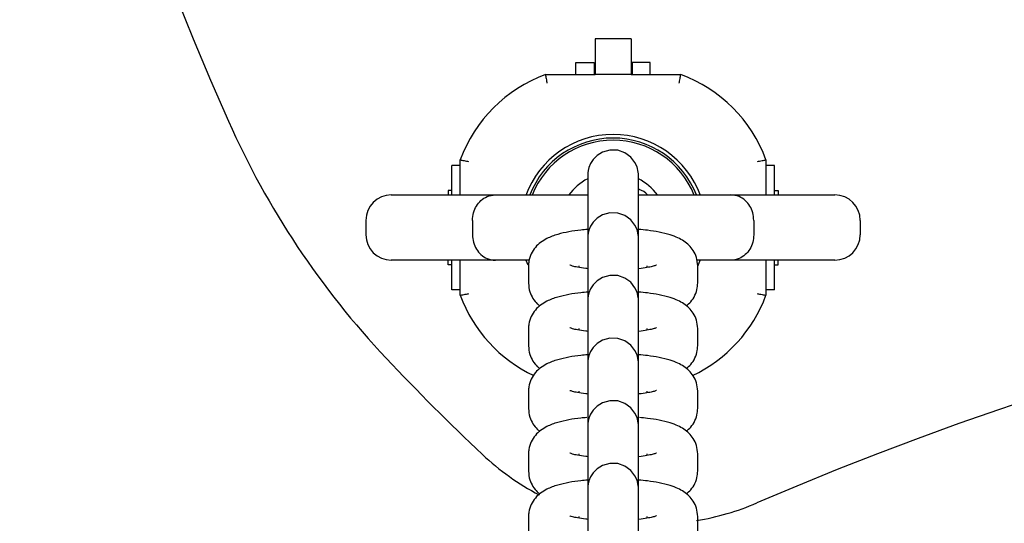
# Model space of a CAD drawing. Units: millimetres. Extents: x 526 to 1443, y 369 to 1608.
# Drawn here: x 917 to 929, y 591 to 597 of the extents above; entities that cross this region are included whole.
import ezdxf

# ---------------------------------------------------------------- set-up
doc = ezdxf.new("R2010")
doc.units = ezdxf.units.MM
doc.header["$LTSCALE"] = 100
doc.styles.add('SLDTEXTSTYLE0', font='TXT', dxfattribs={"width": 0.75})
doc.dimstyles.new('SLDDIMSTYLE3', dxfattribs={"dimtxt": 15.875, "dimasz": 8, "dimexe": 0, "dimexo": 0.0625, "dimgap": 3.96875, "dimtad": 2, "dimdec": 0, "dimrnd": 1e-09, "dimzin": 12, "dimdsep": 46, "dimtxsty": 'SLDTEXTSTYLE0', "dimblk1": 'DOT', "dimblk2": 'DOT', "dimsah": 1, "dimcen": 0.09, "dimse1": 1, "dimse2": 1, "dimadec": 0, "dimazin": 3, "dimtfac": 1, "dimtdec": 0, "dimtofl": 0, "dimtmove": 0, "dimatfit": 3, "dimldrblk": 'DOT', "dimfxl": 0, "dimfrac": 2, "dimtolj": 1, "dimtzin": 12, "dimarcsym": 0})

# ---------------------------------------------------------------- blocks, each defined once
blk = doc.blocks.new('_Dot')
at = {"color": 0, "linetype": 'ByBlock', "lineweight": -2}
blk.add_line((-0.5, 0), (-1, 0), dxfattribs=at)
at = {"color": 0, "linetype": 'ByBlock', "const_width": 0.5}
blk.add_lwpolyline([(-0.25, 0, 1), (0.25, 0, 1)], format="xyb", close=True, dxfattribs=at)
blk = doc.blocks.new('_D_4')
at = {"color": 7, "linetype": 'Continuous', "lineweight": 18}
blk.add_line((546.534, 572.418), (546.534, 1430.063), dxfattribs=at)
at = {"color": 7, "linetype": 'Continuous', "lineweight": 18, "xscale": 8, "yscale": 8}
for p, rotation in [((546.534, 1430.063), 90.0000000000004), ((546.534, 572.418), 270.0000000000004)]:
    blk.add_blockref('_Dot', p, dxfattribs=dict(at, rotation=rotation))
at = {"color": 7, "linetype": 'Continuous', "lineweight": 18, "insert": (526.07, 983.646), "char_height": 15.875, "attachment_point": 1, "rotation": 90, "style": 'SLDTEXTSTYLE0'}
blk.add_mtext('858', dxfattribs=at)

msp = doc.modelspace()

# ---------------------------------------------------------------- linework, layer by layer
at = {"color": 7, "linetype": 'Continuous', "lineweight": 25}
for p, q in [((924.449, 596.782), (924.024, 596.782)), ((924.024, 596.782), (924.024, 596.36)), ((924.449, 596.782), (924.449, 596.36)), ((923.797, 596.36), (923.797, 596.502)), ((923.797, 596.502), (924.012, 596.502)), ((924.012, 596.502), (924.012, 596.36)), ((924.462, 596.502), (924.462, 596.36)), ((924.677, 596.502), (924.462, 596.502)), ((924.677, 596.36), (924.677, 596.502)), ((923.437, 596.36), (924.024, 596.36)), ((924.449, 596.36), (924.024, 596.36)), ((924.449, 596.36), (925.037, 596.36)), ((922.429, 594.937), (922.429, 595.352)), ((926.044, 595.352), (926.044, 594.937)), ((922.329, 594.937), (922.329, 595.287)), ((922.429, 595.287), (922.329, 595.287)), ((926.144, 595.287), (926.044, 595.287)), ((926.144, 594.937), (926.144, 595.287)), ((923.937, 595.155), (923.937, 594.949)), ((924.537, 594.949), (924.537, 595.155)), ((922.287, 594.992), (922.287, 594.937)), ((922.329, 594.992), (922.287, 594.992)), ((926.144, 594.992), (926.187, 594.992)), ((926.187, 594.992), (926.187, 594.937)), ((921.614, 594.937), (922.846, 594.937)), ((922.846, 594.937), (923.938, 594.937)), ((924.536, 594.937), (925.628, 594.937)), ((925.628, 594.937), (926.859, 594.937)), ((921.314, 594.637), (921.314, 594.467)), ((922.574, 594.637), (922.574, 594.467)), ((925.899, 594.637), (925.899, 594.467)), ((927.159, 594.637), (927.159, 594.467)), ((923.937, 594.415), (923.937, 594.209)), ((924.537, 594.209), (924.537, 594.415)), ((922.846, 594.167), (921.614, 594.167)), ((922.287, 594.112), (922.287, 594.167)), ((922.329, 593.817), (922.329, 594.167)), ((922.429, 593.752), (922.429, 594.167)), ((923.236, 594.167), (922.846, 594.167)), ((925.628, 594.167), (925.222, 594.167)), ((925.237, 594.094), (925.27, 594.174)), ((926.859, 594.167), (925.628, 594.167)), ((926.044, 594.167), (926.044, 593.752)), ((926.144, 593.817), (926.144, 594.167)), ((926.187, 594.112), (926.187, 594.167)), ((922.329, 594.112), (922.287, 594.112)), ((923.237, 594.1), (923.237, 593.894)), ((923.837, 594.08), (923.837, 594.1)), ((924.637, 594.1), (924.637, 594.08)), ((925.237, 593.894), (925.237, 594.1)), ((926.144, 594.112), (926.187, 594.112)), ((922.429, 593.817), (922.329, 593.817)), ((925.236, 593.878), (925.237, 593.894)), ((926.144, 593.817), (926.044, 593.817)), ((923.937, 593.674), (923.937, 593.468)), ((924.537, 593.468), (924.537, 593.674)), ((923.237, 593.359), (923.237, 593.153)), ((923.837, 593.339), (923.837, 593.359)), ((924.637, 593.359), (924.637, 593.339)), ((925.237, 593.154), (925.237, 593.359)), ((925.236, 593.138), (925.237, 593.154)), ((923.937, 592.933), (923.937, 592.728)), ((924.537, 592.728), (924.537, 592.933)), ((923.237, 592.619), (923.237, 592.413)), ((923.837, 592.599), (923.837, 592.619)), ((924.637, 592.619), (924.637, 592.598)), ((925.237, 592.413), (925.237, 592.619)), ((925.236, 592.397), (925.237, 592.413)), ((923.937, 592.193), (923.937, 591.987)), ((924.537, 591.987), (924.537, 592.193)), ((923.237, 591.878), (923.237, 591.672)), ((923.837, 591.858), (923.837, 591.878)), ((924.637, 591.878), (924.637, 591.858)), ((925.237, 591.672), (925.237, 591.878)), ((925.236, 591.656), (925.237, 591.672)), ((923.937, 591.452), (923.937, 591.246)), ((924.537, 591.246), (924.537, 591.452)), ((923.237, 591.137), (923.237, 590.931)), ((923.837, 591.118), (923.837, 591.137)), ((924.637, 591.137), (924.637, 591.117)), ((925.237, 590.932), (925.237, 591.137))]:
    msp.add_line(p, q, dxfattribs=at)
at = {"color": 7, "linetype": 'Continuous', "lineweight": 25, "flags": 128}
for points in [[(924.537, 594.937), (924.537, 595.008), (924.537, 595.09), (924.537, 595.145), (924.537, 595.169), (924.537, 595.17), (924.537, 595.171), (924.537, 595.172), (924.537, 595.172), (924.537, 595.173), (924.537, 595.176), (924.536, 595.189), (924.535, 595.206), (924.52, 595.269), (924.495, 595.322), (924.445, 595.386), (924.376, 595.436), (924.292, 595.465), (924.199, 595.468), (924.113, 595.443), (924.048, 595.403), (924.001, 595.356), (923.97, 595.308), (923.952, 595.263), (923.942, 595.225), (923.938, 595.197), (923.937, 595.18), (923.937, 595.173), (923.937, 595.172), (923.937, 595.172), (923.937, 595.171), (923.937, 595.171), (923.937, 595.171), (923.937, 595.17), (923.937, 595.161), (923.937, 595.155), (923.937, 595.155)], [(924.546, 595.004), (924.539, 595.006), (924.537, 595.006)], [(924.537, 594.066), (924.537, 594.16), (924.537, 594.267), (924.537, 594.35), (924.537, 594.404), (924.537, 594.429), (924.537, 594.43), (924.537, 594.43), (924.537, 594.431), (924.537, 594.431), (924.537, 594.432), (924.537, 594.436), (924.536, 594.448), (924.535, 594.466), (924.52, 594.528), (924.495, 594.582), (924.445, 594.645), (924.376, 594.695), (924.292, 594.724), (924.199, 594.727), (924.113, 594.703), (924.048, 594.663), (924.001, 594.616), (923.97, 594.567), (923.952, 594.522), (923.942, 594.485), (923.938, 594.457), (923.937, 594.439), (923.937, 594.433), (923.937, 594.431), (923.937, 594.431), (923.937, 594.431), (923.937, 594.43), (923.937, 594.43), (923.937, 594.429), (923.937, 594.421), (923.937, 594.415), (923.937, 594.415)], [(923.203, 594.176), (923.207, 594.166), (923.23, 594.11)], [(924.537, 593.325), (924.537, 593.42), (924.537, 593.526), (924.537, 593.609), (924.537, 593.664), (924.537, 593.688), (924.537, 593.689), (924.537, 593.689), (924.537, 593.69), (924.537, 593.691), (924.537, 593.692), (924.537, 593.695), (924.536, 593.708), (924.535, 593.725), (924.52, 593.788), (924.495, 593.841), (924.445, 593.905), (924.376, 593.955), (924.292, 593.984), (924.199, 593.987), (924.113, 593.962), (924.048, 593.922), (924.001, 593.875), (923.97, 593.827), (923.952, 593.782), (923.942, 593.744), (923.938, 593.716), (923.937, 593.699), (923.937, 593.692), (923.937, 593.691), (923.937, 593.69), (923.937, 593.69), (923.937, 593.69), (923.937, 593.689), (923.937, 593.689), (923.937, 593.68), (923.937, 593.674), (923.937, 593.674)], [(924.537, 592.585), (924.537, 592.679), (924.537, 592.786), (924.537, 592.868), (924.537, 592.923), (924.537, 592.947), (924.537, 592.948), (924.537, 592.949), (924.537, 592.95), (924.537, 592.95), (924.537, 592.951), (924.537, 592.954), (924.536, 592.967), (924.535, 592.984), (924.52, 593.047), (924.495, 593.1), (924.445, 593.164), (924.376, 593.214), (924.292, 593.243), (924.199, 593.246), (924.113, 593.221), (924.048, 593.181), (924.001, 593.134), (923.97, 593.086), (923.952, 593.041), (923.942, 593.003), (923.938, 592.975), (923.937, 592.958), (923.937, 592.951), (923.937, 592.95), (923.937, 592.95), (923.937, 592.949), (923.937, 592.949), (923.937, 592.949), (923.937, 592.948), (923.937, 592.939), (923.937, 592.933), (923.937, 592.933)], [(924.537, 591.844), (924.537, 591.938), (924.537, 592.045), (924.537, 592.128), (924.537, 592.182), (924.537, 592.207), (924.537, 592.208), (924.537, 592.208), (924.537, 592.209), (924.537, 592.21), (924.537, 592.211), (924.537, 592.214), (924.536, 592.226), (924.535, 592.244), (924.52, 592.306), (924.495, 592.36), (924.445, 592.423), (924.376, 592.473), (924.292, 592.503), (924.199, 592.505), (924.113, 592.481), (924.048, 592.441), (924.001, 592.394), (923.97, 592.345), (923.952, 592.3), (923.942, 592.263), (923.938, 592.235), (923.937, 592.217), (923.937, 592.211), (923.937, 592.21), (923.937, 592.209), (923.937, 592.209), (923.937, 592.208), (923.937, 592.208), (923.937, 592.207), (923.937, 592.199), (923.937, 592.193), (923.937, 592.193)], [(924.537, 591.103), (924.537, 591.198), (924.537, 591.305), (924.537, 591.387), (924.537, 591.442), (924.537, 591.466), (924.537, 591.467), (924.537, 591.467), (924.537, 591.468), (924.537, 591.469), (924.537, 591.47), (924.537, 591.473), (924.536, 591.486), (924.535, 591.503), (924.52, 591.566), (924.495, 591.619), (924.445, 591.683), (924.376, 591.733), (924.292, 591.762), (924.199, 591.765), (924.113, 591.74), (924.048, 591.7), (924.001, 591.653), (923.97, 591.605), (923.952, 591.56), (923.942, 591.522), (923.938, 591.494), (923.937, 591.477), (923.937, 591.47), (923.937, 591.469), (923.937, 591.468), (923.937, 591.468), (923.937, 591.468), (923.937, 591.467), (923.937, 591.467), (923.937, 591.458), (923.937, 591.452), (923.937, 591.452)]]:
    msp.add_lwpolyline(points, dxfattribs=at)
at = {"color": 7, "linetype": 'Continuous', "lineweight": 25}
for centre, radius, start, end in [((956.244, 612.052), 40, 156.0433, 203.9567), ((924.025, 594.765), 1.7, 110.2244, 159.7756), ((924.449, 594.765), 1.7, 20.2244, 69.7756), ((928.828, 599.871), 10, 203.9567, 223.3397), ((924.237, 594.552), 1.1, 20.1324, 159.9012), ((924.237, 594.552), 1.058, 21.3501, 158.6499), ((924.237, 594.552), 1.032, 21.8934, 158.1066), ((924.237, 594.552), 0.65, 117.4923, 143.6791), ((924.237, 594.552), 0.65, 36.3209, 62.4804), ((924.46, 594.769), 0.25, 42.2315, 69.9118), ((921.614, 594.637), 0.3, 90, 180), ((926.859, 594.637), 0.3, 0, 90), ((941.737, 554.583), 39.97, 66.7157, 113.2843), ((921.614, 594.467), 0.3, 180, 270), ((926.859, 594.467), 0.3, 270, 0), ((924.025, 594.34), 1.7, 200.2244, 244.7015), ((924.449, 594.34), 1.7, 295.32, 339.7756), ((941.737, 612.052), 27.749, 223.3397, 226.6603), ((924.751, 594.053), 3, 226.6603, 242.4048), ((924.751, 594.053), 3, 279.0855, 293.2843)]:
    msp.add_arc(centre, radius, start, end, dxfattribs=at)
for points, knots in [([(923.437, 596.36), (923.437, 596.359), (923.437, 596.357), (923.441, 596.34), (923.445, 596.315), (923.45, 596.287), (923.454, 596.268), (923.455, 596.26), (923.455, 596.26)], [0, 0, 0, 0, 0.21045, 0.420849, 0.632678, 0.847651, 0.993278, 1, 1, 1, 1]), ([(925.019, 596.26), (925.019, 596.26), (925.02, 596.268), (925.024, 596.287), (925.029, 596.315), (925.033, 596.34), (925.036, 596.357), (925.037, 596.359), (925.037, 596.36)], [0, 0, 0, 0, 0.006722, 0.152349, 0.367322, 0.579151, 0.78955, 1, 1, 1, 1]), ([(922.429, 595.352), (922.431, 595.352), (922.433, 595.352), (922.449, 595.349), (922.474, 595.344), (922.502, 595.339), (922.521, 595.336), (922.529, 595.334), (922.529, 595.334)], [0, 0, 0, 0, 0.21045, 0.420849, 0.632678, 0.847651, 0.993278, 1, 1, 1, 1]), ([(925.944, 595.334), (925.945, 595.334), (925.953, 595.336), (925.972, 595.339), (926, 595.344), (926.024, 595.349), (926.041, 595.352), (926.043, 595.352), (926.044, 595.352)], [0, 0, 0, 0, 0.0067221, 0.1523492, 0.3673216, 0.5791506, 0.7895504, 1, 1, 1, 1]), ([(924.537, 595.155), (924.537, 595.16), (924.537, 595.166), (924.537, 595.169), (924.537, 595.17), (924.537, 595.17)], [0, 0, 0, 0, 0.5917452, 0.8737571, 1, 1, 1, 1]), ([(922.574, 594.637), (922.577, 594.668), (922.582, 594.729), (922.619, 594.811), (922.674, 594.878), (922.752, 594.926), (922.812, 594.937), (922.846, 594.937), (922.846, 594.937)], [0, 0, 0, 0, 0.178421, 0.356557, 0.542195, 0.74897, 0.99779, 1, 1, 1, 1]), ([(923.937, 594.949), (923.937, 594.943), (923.937, 594.925), (923.937, 594.872), (923.937, 594.784), (923.937, 594.671), (923.937, 594.551), (923.937, 594.466), (923.937, 594.429)], [0, 0, 0, 0, 0.098877, 0.287827, 0.476985, 0.666132, 0.855278, 1, 1, 1, 1]), ([(924.537, 594.066), (924.537, 594.09), (924.537, 594.161), (924.537, 594.286), (924.537, 594.435), (924.537, 594.575), (924.537, 594.702), (924.537, 594.809), (924.537, 594.891), (924.537, 594.933), (924.537, 594.947), (924.537, 594.949)], [0, 0, 0, 0, 0.064962, 0.193705, 0.322449, 0.451192, 0.579935, 0.708677, 0.837418, 0.966154, 1, 1, 1, 1]), ([(925.899, 594.637), (925.897, 594.668), (925.892, 594.729), (925.855, 594.811), (925.8, 594.878), (925.722, 594.926), (925.661, 594.937), (925.628, 594.937), (925.628, 594.937)], [0, 0, 0, 0, 0.178421, 0.356557, 0.542195, 0.74897, 0.99779, 1, 1, 1, 1]), ([(923.937, 594.53), (923.909, 594.528), (923.83, 594.521), (923.71, 594.503), (923.575, 594.472), (923.47, 594.434), (923.382, 594.381), (923.316, 594.322), (923.266, 594.245), (923.24, 594.167), (923.238, 594.118), (923.237, 594.1)], [0, 0, 0, 0, 0.078484, 0.228185, 0.385389, 0.563053, 0.667756, 0.761554, 0.854752, 0.948122, 1, 1, 1, 1]), ([(925.237, 594.1), (925.234, 594.134), (925.228, 594.198), (925.187, 594.282), (925.134, 594.346), (925.071, 594.395), (924.998, 594.435), (924.904, 594.47), (924.787, 594.498), (924.661, 594.519), (924.573, 594.527), (924.537, 594.53)], [0, 0, 0, 0, 0.099386, 0.188553, 0.273751, 0.36158, 0.46083, 0.588119, 0.748365, 0.894507, 1, 1, 1, 1]), ([(922.574, 594.467), (922.577, 594.437), (922.582, 594.376), (922.619, 594.294), (922.674, 594.227), (922.752, 594.179), (922.812, 594.168), (922.846, 594.167), (922.846, 594.167)], [0, 0, 0, 0, 0.178421, 0.356557, 0.542195, 0.74897, 0.99779, 1, 1, 1, 1]), ([(924.537, 594.415), (924.537, 594.419), (924.537, 594.426), (924.537, 594.429), (924.537, 594.429), (924.537, 594.429)], [0, 0, 0, 0, 0.591745, 0.873757, 1, 1, 1, 1]), ([(925.899, 594.467), (925.897, 594.437), (925.892, 594.376), (925.855, 594.294), (925.8, 594.227), (925.722, 594.179), (925.661, 594.168), (925.628, 594.167), (925.628, 594.167)], [0, 0, 0, 0, 0.178421, 0.356557, 0.542195, 0.74897, 0.99779, 1, 1, 1, 1]), ([(923.937, 594.209), (923.937, 594.203), (923.937, 594.185), (923.937, 594.132), (923.937, 594.043), (923.937, 593.93), (923.937, 593.81), (923.937, 593.725), (923.937, 593.688)], [0, 0, 0, 0, 0.098887, 0.287858, 0.477036, 0.666205, 0.85537, 1, 1, 1, 1]), ([(924.537, 593.325), (924.537, 593.349), (924.537, 593.42), (924.537, 593.546), (924.537, 593.694), (924.537, 593.835), (924.537, 593.961), (924.537, 594.068), (924.537, 594.151), (924.537, 594.192), (924.537, 594.206), (924.537, 594.209)], [0, 0, 0, 0, 0.0649624, 0.1937055, 0.3224487, 0.4511919, 0.5799347, 0.708677, 0.8374178, 0.9661539, 1, 1, 1, 1]), ([(923.937, 594.066), (923.929, 594.067), (923.882, 594.071), (923.819, 594.082), (923.757, 594.096), (923.726, 594.107), (923.726, 594.107), (923.726, 594.107)], [0, 0, 0, 0, 0.06474, 0.384076, 0.647065, 0.874324, 1, 1, 1, 1]), ([(924.75, 594.107), (924.75, 594.108), (924.753, 594.109), (924.738, 594.103), (924.702, 594.092), (924.635, 594.079), (924.577, 594.069), (924.539, 594.066), (924.537, 594.066)], [0, 0, 0, 0, 0.015629, 0.206265, 0.429912, 0.690865, 0.983113, 1, 1, 1, 1]), ([(923.237, 593.894), (923.24, 593.86), (923.246, 593.795), (923.287, 593.713), (923.331, 593.657), (923.36, 593.635), (923.371, 593.627)], [0, 0, 0, 0, 0.312527, 0.592924, 0.860836, 1, 1, 1, 1]), ([(925.103, 593.626), (925.121, 593.642), (925.16, 593.675), (925.208, 593.749), (925.234, 593.827), (925.236, 593.876), (925.237, 593.894)], [0, 0, 0, 0, 0.2507321, 0.5435881, 0.8369854, 1, 1, 1, 1]), ([(922.429, 593.752), (922.431, 593.753), (922.433, 593.753), (922.449, 593.756), (922.474, 593.761), (922.502, 593.766), (922.521, 593.769), (922.529, 593.771), (922.529, 593.771)], [0, 0, 0, 0, 0.21045, 0.420849, 0.632678, 0.847651, 0.993278, 1, 1, 1, 1]), ([(923.938, 593.79), (923.91, 593.787), (923.83, 593.781), (923.71, 593.762), (923.575, 593.731), (923.47, 593.693), (923.382, 593.641), (923.316, 593.581), (923.266, 593.504), (923.24, 593.426), (923.238, 593.377), (923.237, 593.359)], [0, 0, 0, 0, 0.07937, 0.228927, 0.38598, 0.563473, 0.668075, 0.761783, 0.854892, 0.948172, 1, 1, 1, 1]), ([(925.237, 593.359), (925.234, 593.393), (925.228, 593.458), (925.187, 593.541), (925.134, 593.605), (925.071, 593.655), (924.998, 593.694), (924.904, 593.729), (924.787, 593.758), (924.661, 593.779), (924.573, 593.786), (924.537, 593.79)], [0, 0, 0, 0, 0.099386, 0.188553, 0.273751, 0.36158, 0.46083, 0.588119, 0.748365, 0.894507, 1, 1, 1, 1]), ([(924.537, 593.674), (924.537, 593.678), (924.537, 593.685), (924.537, 593.688), (924.537, 593.688), (924.537, 593.688)], [0, 0, 0, 0, 0.591745, 0.873757, 1, 1, 1, 1]), ([(925.944, 593.771), (925.945, 593.771), (925.953, 593.769), (925.972, 593.766), (926, 593.761), (926.024, 593.756), (926.041, 593.753), (926.043, 593.753), (926.044, 593.752)], [0, 0, 0, 0, 0.006722, 0.152349, 0.367322, 0.579151, 0.78955, 1, 1, 1, 1]), ([(923.937, 593.468), (923.937, 593.462), (923.937, 593.444), (923.937, 593.391), (923.937, 593.302), (923.937, 593.189), (923.937, 593.068), (923.937, 592.982), (923.937, 592.944)], [0, 0, 0, 0, 0.098425, 0.286514, 0.474809, 0.663093, 0.851376, 1, 1, 1, 1]), ([(924.537, 592.585), (924.537, 592.608), (924.537, 592.679), (924.537, 592.805), (924.537, 592.953), (924.537, 593.094), (924.537, 593.221), (924.537, 593.328), (924.537, 593.41), (924.537, 593.451), (924.537, 593.465), (924.537, 593.468)], [0, 0, 0, 0, 0.064962, 0.193705, 0.322449, 0.451192, 0.579935, 0.708677, 0.837418, 0.966154, 1, 1, 1, 1]), ([(923.937, 593.325), (923.929, 593.326), (923.882, 593.33), (923.819, 593.342), (923.757, 593.355), (923.726, 593.366), (923.726, 593.366), (923.726, 593.366)], [0, 0, 0, 0, 0.06474, 0.384076, 0.647065, 0.874324, 1, 1, 1, 1]), ([(924.75, 593.367), (924.75, 593.367), (924.753, 593.369), (924.738, 593.362), (924.702, 593.352), (924.635, 593.338), (924.577, 593.329), (924.539, 593.325), (924.537, 593.325)], [0, 0, 0, 0, 0.015629, 0.206265, 0.429912, 0.690865, 0.983113, 1, 1, 1, 1]), ([(923.237, 593.153), (923.24, 593.119), (923.246, 593.055), (923.287, 592.972), (923.331, 592.917), (923.36, 592.894), (923.371, 592.886)], [0, 0, 0, 0, 0.312527, 0.592924, 0.860836, 1, 1, 1, 1]), ([(925.103, 592.886), (925.121, 592.901), (925.16, 592.934), (925.208, 593.009), (925.234, 593.086), (925.236, 593.136), (925.237, 593.154)], [0, 0, 0, 0, 0.250732, 0.543588, 0.836985, 1, 1, 1, 1]), ([(923.937, 593.049), (923.909, 593.047), (923.83, 593.04), (923.71, 593.021), (923.575, 592.991), (923.47, 592.952), (923.382, 592.9), (923.316, 592.841), (923.266, 592.764), (923.24, 592.686), (923.238, 592.636), (923.237, 592.619)], [0, 0, 0, 0, 0.078484, 0.228185, 0.385389, 0.563053, 0.667756, 0.761554, 0.854752, 0.948122, 1, 1, 1, 1]), ([(925.237, 592.619), (925.234, 592.653), (925.228, 592.717), (925.187, 592.8), (925.134, 592.865), (925.071, 592.914), (924.998, 592.954), (924.904, 592.989), (924.787, 593.017), (924.661, 593.038), (924.573, 593.046), (924.537, 593.049)], [0, 0, 0, 0, 0.099386, 0.188553, 0.273751, 0.36158, 0.46083, 0.588119, 0.748365, 0.894507, 1, 1, 1, 1]), ([(924.537, 592.933), (924.537, 592.938), (924.537, 592.944), (924.537, 592.947), (924.537, 592.948), (924.537, 592.948)], [0, 0, 0, 0, 0.591745, 0.873757, 1, 1, 1, 1]), ([(923.937, 592.728), (923.937, 592.721), (923.937, 592.703), (923.937, 592.65), (923.937, 592.562), (923.937, 592.449), (923.937, 592.329), (923.937, 592.244), (923.937, 592.207)], [0, 0, 0, 0, 0.098877, 0.287827, 0.476985, 0.666132, 0.855278, 1, 1, 1, 1]), ([(924.537, 591.844), (924.537, 591.868), (924.537, 591.939), (924.537, 592.065), (924.537, 592.213), (924.537, 592.353), (924.537, 592.48), (924.537, 592.587), (924.537, 592.669), (924.537, 592.711), (924.537, 592.725), (924.537, 592.728)], [0, 0, 0, 0, 0.064962, 0.193705, 0.322449, 0.451192, 0.579935, 0.708677, 0.837418, 0.966154, 1, 1, 1, 1]), ([(924.75, 592.626), (924.75, 592.626), (924.753, 592.628), (924.738, 592.621), (924.702, 592.611), (924.635, 592.597), (924.577, 592.588), (924.539, 592.585), (924.537, 592.585)], [0, 0, 0, 0, 0.015631, 0.206298, 0.429983, 0.690978, 0.983274, 1, 1, 1, 1]), ([(923.937, 592.585), (923.929, 592.586), (923.882, 592.59), (923.819, 592.601), (923.757, 592.615), (923.726, 592.625), (923.726, 592.625), (923.726, 592.625)], [0, 0, 0, 0, 0.064896, 0.384179, 0.647123, 0.874345, 1, 1, 1, 1]), ([(923.237, 592.413), (923.24, 592.379), (923.246, 592.314), (923.287, 592.232), (923.331, 592.176), (923.36, 592.153), (923.371, 592.146)], [0, 0, 0, 0, 0.312527, 0.592924, 0.860836, 1, 1, 1, 1]), ([(925.103, 592.145), (925.121, 592.16), (925.16, 592.194), (925.208, 592.268), (925.234, 592.346), (925.236, 592.395), (925.237, 592.413)], [0, 0, 0, 0, 0.250732, 0.543588, 0.836985, 1, 1, 1, 1]), ([(923.926, 592.307), (923.902, 592.305), (923.826, 592.299), (923.71, 592.281), (923.575, 592.25), (923.47, 592.212), (923.382, 592.159), (923.316, 592.1), (923.266, 592.023), (923.24, 591.945), (923.238, 591.896), (923.237, 591.878)], [0, 0, 0, 0, 0.068668, 0.219964, 0.378843, 0.558399, 0.664217, 0.759014, 0.853205, 0.94757, 1, 1, 1, 1]), ([(925.237, 591.878), (925.234, 591.912), (925.228, 591.977), (925.187, 592.06), (925.134, 592.124), (925.071, 592.173), (924.998, 592.213), (924.904, 592.248), (924.787, 592.276), (924.664, 592.297), (924.581, 592.304), (924.548, 592.307)], [0, 0, 0, 0, 0.100473, 0.190616, 0.276745, 0.365535, 0.465871, 0.594552, 0.756551, 0.904292, 1, 1, 1, 1]), ([(924.537, 592.193), (924.537, 592.197), (924.537, 592.204), (924.537, 592.207), (924.537, 592.207), (924.537, 592.207)], [0, 0, 0, 0, 0.591745, 0.873757, 1, 1, 1, 1]), ([(923.937, 591.987), (923.937, 591.981), (923.937, 591.963), (923.937, 591.91), (923.937, 591.821), (923.937, 591.708), (923.937, 591.585), (923.937, 591.496), (923.937, 591.455)], [0, 0, 0, 0, 0.09739, 0.283501, 0.469815, 0.65612, 0.842423, 1, 1, 1, 1]), ([(924.537, 591.103), (924.537, 591.127), (924.537, 591.198), (924.537, 591.324), (924.537, 591.472), (924.537, 591.613), (924.537, 591.739), (924.537, 591.846), (924.537, 591.929), (924.537, 591.97), (924.537, 591.984), (924.537, 591.987)], [0, 0, 0, 0, 0.0649624, 0.1937055, 0.3224487, 0.4511919, 0.5799347, 0.708677, 0.8374178, 0.9661539, 1, 1, 1, 1]), ([(923.937, 591.844), (923.929, 591.845), (923.882, 591.849), (923.819, 591.86), (923.757, 591.874), (923.726, 591.885), (923.726, 591.885), (923.726, 591.885)], [0, 0, 0, 0, 0.06474, 0.384076, 0.647065, 0.874324, 1, 1, 1, 1]), ([(924.75, 591.886), (924.75, 591.886), (924.753, 591.888), (924.738, 591.881), (924.702, 591.871), (924.635, 591.857), (924.577, 591.847), (924.539, 591.844), (924.537, 591.844)], [0, 0, 0, 0, 0.015629, 0.206265, 0.429912, 0.690865, 0.983113, 1, 1, 1, 1]), ([(923.237, 591.672), (923.24, 591.638), (923.246, 591.573), (923.287, 591.491), (923.331, 591.435), (923.36, 591.413), (923.371, 591.405)], [0, 0, 0, 0, 0.312527, 0.592924, 0.860836, 1, 1, 1, 1]), ([(925.103, 591.404), (925.121, 591.42), (925.16, 591.453), (925.208, 591.527), (925.234, 591.605), (925.236, 591.655), (925.237, 591.672)], [0, 0, 0, 0, 0.2507321, 0.5435881, 0.8369854, 1, 1, 1, 1]), ([(923.937, 591.568), (923.909, 591.565), (923.83, 591.559), (923.71, 591.54), (923.575, 591.509), (923.47, 591.471), (923.382, 591.419), (923.316, 591.359), (923.266, 591.282), (923.24, 591.204), (923.238, 591.155), (923.237, 591.137)], [0, 0, 0, 0, 0.0784481, 0.2281552, 0.3853653, 0.5630361, 0.6677429, 0.7615447, 0.8547464, 0.9481204, 1, 1, 1, 1]), ([(925.237, 591.137), (925.234, 591.171), (925.228, 591.236), (925.187, 591.319), (925.134, 591.383), (925.071, 591.433), (924.998, 591.473), (924.904, 591.507), (924.787, 591.536), (924.661, 591.557), (924.573, 591.565), (924.537, 591.568)], [0, 0, 0, 0, 0.099386, 0.188553, 0.273751, 0.36158, 0.46083, 0.588119, 0.748365, 0.894507, 1, 1, 1, 1]), ([(924.537, 591.452), (924.537, 591.456), (924.537, 591.463), (924.537, 591.466), (924.537, 591.466), (924.537, 591.467)], [0, 0, 0, 0, 0.591745, 0.873757, 1, 1, 1, 1]), ([(923.937, 591.246), (923.937, 591.24), (923.937, 591.222), (923.937, 591.169), (923.937, 591.08), (923.937, 590.967), (923.937, 590.846), (923.937, 590.76), (923.937, 590.722)], [0, 0, 0, 0, 0.098425, 0.286514, 0.474809, 0.663093, 0.851376, 1, 1, 1, 1]), ([(924.537, 590.363), (924.537, 590.386), (924.537, 590.457), (924.537, 590.583), (924.537, 590.731), (924.537, 590.872), (924.537, 590.999), (924.537, 591.106), (924.537, 591.188), (924.537, 591.229), (924.537, 591.243), (924.537, 591.246)], [0, 0, 0, 0, 0.064962, 0.193705, 0.322449, 0.451192, 0.579935, 0.708677, 0.837418, 0.966154, 1, 1, 1, 1]), ([(923.937, 591.104), (923.929, 591.104), (923.882, 591.108), (923.819, 591.12), (923.757, 591.133), (923.726, 591.144), (923.726, 591.144), (923.726, 591.144)], [0, 0, 0, 0, 0.06474, 0.384076, 0.647065, 0.874324, 1, 1, 1, 1]), ([(924.75, 591.145), (924.75, 591.145), (924.753, 591.147), (924.738, 591.14), (924.702, 591.13), (924.635, 591.116), (924.577, 591.107), (924.539, 591.103), (924.537, 591.103)], [0, 0, 0, 0, 0.015629, 0.206265, 0.429912, 0.690865, 0.983113, 1, 1, 1, 1])]:
    msp.add_open_spline(points, degree=3, knots=knots, dxfattribs=at)

# ---------------------------------------------------------------- dimensions: what is measured, and where the dimension line sits
at = {"color": 7, "linetype": 'Continuous', "lineweight": 18}
dim = msp.add_linear_dim(base=(546.534, 572.418), p1=(1181.463, 1430.063), p2=(803.425, 572.418), angle=90, dimstyle='SLDDIMSTYLE3', dxfattribs=at)
dim.commit()
dim.dimension.update_dxf_attribs({"geometry": '_D_4', "text_midpoint": (546.534, 1001.241), "dimtype": 160})

doc.saveas('drawing.dxf')
